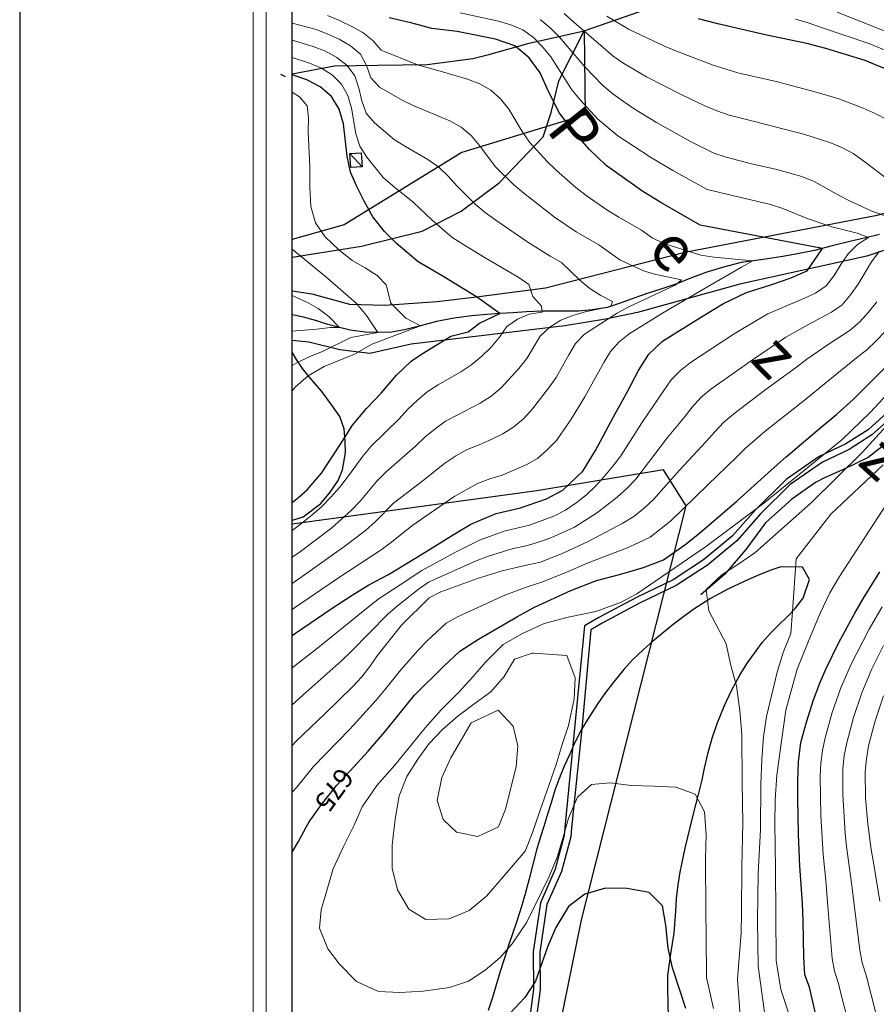
# Model space of a CAD drawing. Units: millimetres. Extents: x 527105 to 532105, y 4516728 to 4521728.
# Drawn here: x 527105 to 527434, y 4517857 to 4518234 of the extents above; entities that cross this region are included whole.
import ezdxf

# ---------------------------------------------------------------- set-up
doc = ezdxf.new("R2010")
doc.units = ezdxf.units.MM
for name, color, linetype in [('01.05-Sentiero', 7, 'Continuous'), ('02.08-Baracca', 7, 'Continuous'), ('04.06-Acqued.interr.', 7, 'Continuous'), ('05.06-Scarp.ciglio', 7, 'Continuous'), ('06.10-Coltura agrar.', 7, 'Continuous'), ('06.11-Bosco area', 7, 'Continuous'), ('06.28-Limite Bosco', 7, 'Continuous'), ('09.18-Valli', 7, 'Continuous'), ('09.22-Quota dir.', 7, 'Continuous'), ('10.29-Ves.lin.cotin.', 7, 'Continuous')]:
    doc.layers.add(name, color=color, linetype=linetype)
for name, color, linetype, lineweight in [('03.02-Fiume non rap.', 5, 'Continuous', 30), ('05.01-Curva dir.', 7, 'Continuous', 30), ('05.02-Curva ord.', 7, 'Continuous', 0), ('A0_5000', 7, 'Continuous', 30)]:
    doc.layers.add(name, color=color, linetype=linetype, lineweight=lineweight)
doc.styles.add('Roman', font='Roman', dxfattribs={"height": 0.2})

# ---------------------------------------------------------------- blocks, each defined once
blk = doc.blocks.new('TDEF_935F4539')
at = {"layer": '09.18-Valli', "linetype": 'Continuous', "style": 'Roman', "oblique": 13.5}
for s, rotation, p in [('P', 308.6562, (2547316.09, 4518198.99)), ('e', 311.2999, (2547354.8, 4518152.76)), ('z', 314.6045, (2547394.33, 4518110.5)), ('z', 317.9091, (2547435.42, 4518071.01)), ('a', 320.5527, (2547478.55, 4518033.77))]:
    blk.add_text(s, height=17.5, rotation=rotation, dxfattribs=at).set_placement(p)

msp = doc.modelspace()

# ---------------------------------------------------------------- linework, layer by layer
at = {"layer": '01.05-Sentiero', "linetype": 'Continuous'}
msp.add_polyline3d([(527442.543, 4518084.242, 684.884), (527432.418, 4518075.086, 684.067), (527423.641, 4518069.477, 683.368), (527413.402, 4518064.703, 681.99), (527401.047, 4518056.07, 681.346), (527389.637, 4518044.828, 681.549), (527380.519, 4518034.461, 681.518), (527369.324, 4518025.148, 681.86), (527357.344, 4518017.359, 682.033), (527343.281, 4518010.555, 682.201), (527328.922, 4518002.969, 682.643), (527324.57, 4518000.398, 682.658), (527321.16, 4517962.375, 681.231), (527317.137, 4517924.414, 679.803), (527316.863, 4517921.031, 679.807), (527313.301, 4517907.719, 678.836), (527307.738, 4517895.008, 677.404), (527304.992, 4517876.711, 675.589), (527305.125, 4517862.359, 674.2), (527303.18, 4517848.367, 672.12)], dxfattribs=at)
at = {"layer": '02.08-Baracca', "linetype": 'Continuous'}
msp.add_polyline3d([(527236.453, 4518183.234, 628.579), (527236.801, 4518177.867, 628.587), (527232.461, 4518177.586, 628.591), (527232.117, 4518182.953, 628.587)], close=True, dxfattribs=at)
at = {"layer": '03.02-Fiume non rap.', "linetype": 'Continuous'}
msp.add_polyline3d([(527435.316, 4518151.875, 653.487), (527430.031, 4518150.594, 651.261), (527423.902, 4518149.234, 650.961), (527417.086, 4518147.563, 649.906), (527410.422, 4518145.813, 649.749), (527404.523, 4518144.602, 649.741), (527398.164, 4518143.469, 648.824), (527394.023, 4518142.82, 647.745), (527389.731, 4518142.242, 647.212), (527382.297, 4518141.172, 647.024), (527375.402, 4518139.422, 645.374), (527369.051, 4518137.523, 644.756), (527363.16, 4518135.32, 644.276), (527357.5, 4518133.039, 641.851), (527351.457, 4518130.984, 641.332), (527346.176, 4518129.328, 640.665), (527341.508, 4518127.672, 638.024), (527336.152, 4518125.703, 637.091), (527330.797, 4518123.891, 634.869), (527325.125, 4518123.07, 631.626), (527319.984, 4518122.563, 631.012), (527313.383, 4518122.578, 629.42), (527306.016, 4518122.508, 628.291), (527299.953, 4518122.297, 627.9), (527294.738, 4518121.945, 625.19), (527289.672, 4518121.586, 624.308), (527284.84, 4518121.234, 622.373), (527278.781, 4518120.797, 619.691), (527272.188, 4518119.891, 618.566), (527265.367, 4518118.602, 617.304), (527259.242, 4518116.93, 616.674), (527253.117, 4518115.414, 615.247), (527248.059, 4518114.523, 614.751), (527242.84, 4518114.398, 612.633), (527238.078, 4518114.508, 610.357), (527232.316, 4518115.219, 609.509), (527228.16, 4518116.336, 607.897), (527223.699, 4518117.445, 607.705), (527219.465, 4518118.867, 606.999), (527214.383, 4518120.273, 606.888), (527210, 4518121.108, 606.743)], dxfattribs=at)
at = {"layer": '04.06-Acqued.interr.', "linetype": 'Continuous'}
msp.add_polyline3d([(527274.201, 4517637.672, 0), (527247.226, 4517670.097, 0), (527260.091, 4517739.703, 0), (527288.063, 4517793.837, 0), (527300.953, 4517812.842, 0), (527312.745, 4517848.259, 0), (527320.972, 4517889.148, 0), (527361.196, 4518047.957, 0), (527352.462, 4518061.7, 0), (527303.879, 4518053.683, 0), (527210, 4518040.907, 0)], dxfattribs=at)
at = {"layer": '05.01-Curva dir.', "linetype": 'Continuous'}
for points in [[(527210, 4517998.238, 650), (527211.285, 4517999.117, 650), (527224.938, 4518008.383, 650), (527233.027, 4518013.672, 650), (527239.438, 4518017.648, 650), (527246.922, 4518021.555, 650), (527259.977, 4518029.508, 650), (527272.188, 4518037.063, 650), (527278.523, 4518040.813, 650), (527288.234, 4518044.969, 650), (527297.578, 4518047.125, 650), (527307.602, 4518050.523, 650), (527313.867, 4518053.953, 650), (527321.551, 4518061.164, 650), (527326.391, 4518069.117, 650), (527333.332, 4518082, 650), (527338.543, 4518091.492, 650), (527342.918, 4518099.82, 650), (527346.773, 4518106.07, 650), (527352.023, 4518111.031, 650), (527366.984, 4518120.305, 650), (527375.457, 4518125.453, 650), (527384.246, 4518129.68, 650), (527393.66, 4518132.609, 650), (527401.004, 4518135.211, 650), (527407.578, 4518137.953, 650), (527413.484, 4518146.617, 650), (527366.504, 4518155.461, 650), (527351.379, 4518164.227, 650), (527344.508, 4518168.383, 650), (527330.445, 4518178.383, 650), (527324.016, 4518184.469, 650), (527318.43, 4518190.859, 650), (527312.527, 4518198.484, 650), (527308.383, 4518206.734, 650), (527305.168, 4518213.922, 650), (527300.973, 4518219.641, 650), (527295.477, 4518224.273, 650), (527288.008, 4518226.813, 650), (527273.242, 4518229.742, 650), (527263.637, 4518230.961, 650), (527255.481, 4518233.109, 650), (527247.25, 4518235.031, 650)], [(527444.117, 4518212.75, 675), (527433.751, 4518216.982, 675), (527429.785, 4518218.602, 675), (527414.695, 4518223.227, 675), (527407.461, 4518225.156, 675), (527391.465, 4518228.539, 675), (527373.313, 4518232.664, 675), (527365.926, 4518234.594, 675)], [(527210, 4518049.158, 625), (527212.566, 4518051.25, 625), (527215.766, 4518054.047, 625), (527221.231, 4518060.469, 625), (527228.5, 4518071.586, 625), (527233.191, 4518078.773, 625), (527238.582, 4518085.266, 625), (527244.129, 4518091.156, 625), (527249.977, 4518098.039, 625), (527255.606, 4518103.391, 625), (527259.574, 4518106.109, 625), (527270.871, 4518112.969, 625), (527277.557, 4518114.589, 625), (527281.89, 4518117.942, 625), (527289.672, 4518121.586, 625), (527280.711, 4518128.031, 625), (527267.508, 4518136.047, 625), (527258.402, 4518141.406, 625), (527249.969, 4518148.547, 625), (527245.398, 4518153.109, 625), (527240.973, 4518158.672, 625), (527237.613, 4518164.703, 625), (527234.801, 4518170.281, 625), (527232.367, 4518175.867, 625), (527231.16, 4518181.914, 625), (527229.742, 4518194.414, 625), (527228.078, 4518199.93, 625), (527225.113, 4518204.891, 625), (527220.781, 4518208.609, 625), (527215.691, 4518211.172, 625), (527210, 4518213.121, 625)], [(527210, 4517915.149, 675), (527212.41, 4517919.148, 675), (527215.567, 4517924.903, 675), (527216.559, 4517926.711, 675), (527221.258, 4517933.352, 675), (527227.102, 4517940.773, 675), (527233.625, 4517947.797, 675), (527239.184, 4517953.781, 675), (527245.563, 4517961.211, 675), (527256.945, 4517975.367, 675), (527268.281, 4517986.602, 675), (527274.293, 4517992.18, 675), (527281.543, 4517996.773, 675), (527296.43, 4518005.438, 675), (527302.996, 4518009.023, 675), (527316.91, 4518015.375, 675), (527326.699, 4518019.305, 675), (527335.582, 4518021.609, 675), (527344.769, 4518024.227, 675), (527352.492, 4518027.219, 675), (527360.652, 4518032.969, 675), (527366.215, 4518037.398, 675), (527380.684, 4518049.813, 675), (527393.781, 4518061.523, 675), (527399.488, 4518066.727, 675), (527412.894, 4518078.055, 675), (527418.988, 4518083.102, 675), (527425.231, 4518088.688, 675), (527438.539, 4518102.008, 675)], [(527410.836, 4517852.742, 700), (527408.512, 4517863.313, 700), (527406.625, 4517868.055, 700), (527406.254, 4517874.961, 700), (527405.973, 4517888.703, 700), (527405.758, 4517895.531, 700), (527404.781, 4517909.797, 700), (527404.207, 4517921.844, 700), (527404, 4517935.813, 700), (527403.938, 4517942.641, 700), (527404.18, 4517949.711, 700), (527405.184, 4517957.164, 700), (527407.262, 4517964.938, 700), (527410.023, 4517973.477, 700), (527412.422, 4517979.953, 700), (527414.672, 4517985.266, 700), (527419.723, 4517995.445, 700), (527425.836, 4518006.789, 700), (527429.16, 4518012.5, 700), (527435.438, 4518022.531, 700)], [(527360.996, 4517855.195, 675), (527355.938, 4517870.813, 675), (527354.254, 4517878.32, 675), (527353.328, 4517887.141, 675), (527352.031, 4517894.57, 675), (527346.922, 4517899.586, 675), (527338.539, 4517901.125, 675), (527330.246, 4517901.281, 675), (527322.285, 4517899.055, 675), (527315.957, 4517894.234, 675), (527311.121, 4517886.211, 675), (527308.117, 4517879.117, 675), (527303.328, 4517865.641, 675), (527299.316, 4517859.391, 675), (527293.465, 4517853.266, 675)]]:
    msp.add_polyline3d(points, dxfattribs=at)
at = {"layer": '05.02-Curva ord.', "linetype": 'Continuous'}
for points in [[(527210, 4517985.765, 655), (527219.711, 4517993.32, 655), (527235.25, 4518005.906, 655), (527243.051, 4518012.164, 655), (527251.438, 4518017.602, 655), (527259.731, 4518023.164, 655), (527272.965, 4518030.227, 655), (527281.891, 4518034.734, 655), (527291.269, 4518038.203, 655), (527300.996, 4518040.484, 655), (527310.367, 4518043.953, 655), (527314.828, 4518046.211, 655), (527318.949, 4518049.008, 655), (527322.879, 4518052.094, 655), (527326.484, 4518055.539, 655), (527329.856, 4518059.227, 655), (527333.063, 4518063.063, 655), (527336.027, 4518067.086, 655), (527344.141, 4518079.703, 655), (527352.59, 4518092.094, 655), (527355.398, 4518096.234, 655), (527358.938, 4518099.75, 655), (527362.863, 4518102.82, 655), (527379.574, 4518113.805, 655), (527388.129, 4518118.977, 655), (527392.422, 4518121.539, 655), (527406.254, 4518127.344, 655), (527410.789, 4518129.453, 655), (527414.828, 4518132.219, 655), (527417.871, 4518136.188, 655), (527420.496, 4518140.438, 655), (527423.297, 4518144.57, 655), (527426.859, 4518148.063, 655), (527431.039, 4518150.781, 655), (527426.68, 4518152.438, 655), (527416.988, 4518154.852, 655), (527407.535, 4518158.109, 655), (527398.273, 4518161.883, 655), (527393.519, 4518163.422, 655), (527383.797, 4518165.742, 655), (527369.219, 4518169.227, 655), (527356.066, 4518176.438, 655), (527347.457, 4518181.523, 655), (527334.945, 4518189.797, 655), (527327.25, 4518196.18, 655), (527320.535, 4518203.578, 655), (527317.313, 4518207.398, 655), (527309.188, 4518220.008, 655), (527306.066, 4518223.891, 655), (527302.543, 4518227.406, 655), (527298.512, 4518230.367, 655), (527293.93, 4518232.266, 655), (527289.168, 4518233.781, 655), (527274.508, 4518236.938, 655)], [(527210, 4518008.149, 645), (527210.891, 4518008.781, 645), (527227.426, 4518020.031, 645), (527244.109, 4518031.055, 645), (527248.141, 4518034.008, 645), (527255.941, 4518040.258, 645), (527268.316, 4518048.734, 645), (527272.379, 4518051.648, 645), (527281.125, 4518056.492, 645), (527285.805, 4518058.211, 645), (527290.574, 4518059.695, 645), (527299.785, 4518063.563, 645), (527304.102, 4518066.078, 645), (527307.84, 4518069.398, 645), (527311.379, 4518072.898, 645), (527316.981, 4518081.18, 645), (527322.324, 4518089.633, 645), (527329.504, 4518102.797, 645), (527332.102, 4518107.07, 645), (527335.383, 4518110.789, 645), (527339.297, 4518113.867, 645), (527352.047, 4518121.766, 645), (527369.269, 4518131.93, 645), (527382.313, 4518139.344, 645), (527386.664, 4518141.805, 645), (527371.75, 4518143.258, 645), (527366.824, 4518144, 645), (527352.519, 4518148.516, 645), (527348.086, 4518150.688, 645), (527343.996, 4518153.563, 645), (527335.309, 4518158.516, 645), (527331.066, 4518161.156, 645), (527322.848, 4518166.859, 645), (527318.883, 4518169.898, 645), (527311.394, 4518176.523, 645), (527307.766, 4518179.961, 645), (527301.035, 4518187.352, 645), (527298.176, 4518191.438, 645), (527293.09, 4518200.039, 645), (527289.957, 4518203.93, 645), (527286.246, 4518207.25, 645), (527281.941, 4518209.695, 645), (527277.269, 4518211.469, 645), (527267.684, 4518214.32, 645), (527258.043, 4518216.93, 645), (527244.18, 4518222.555, 645), (527240.988, 4518226.359, 645), (527237.106, 4518229.398, 645), (527232.703, 4518231.773, 645), (527228.211, 4518233.969, 645), (527223.606, 4518235.914, 645)], [(527437.269, 4518174.078, 665), (527429.301, 4518180.109, 665), (527425.231, 4518183, 665), (527420.828, 4518185.328, 665), (527416.203, 4518187.227, 665), (527406.699, 4518190.336, 665), (527387.336, 4518195.32, 665), (527377.621, 4518197.695, 665), (527372.914, 4518199.344, 665), (527368.289, 4518201.25, 665), (527359.277, 4518205.57, 665), (527345.934, 4518212.422, 665), (527337.289, 4518217.445, 665), (527333.172, 4518220.258, 665), (527318.078, 4518233.375, 665), (527314.309, 4518236.664, 665)], [(527438.063, 4518196.031, 670), (527433.641, 4518198.352, 670), (527429.094, 4518200.422, 670), (527419.734, 4518203.938, 670), (527410.16, 4518206.813, 670), (527395.652, 4518210.617, 670), (527381.023, 4518213.93, 670), (527371.453, 4518216.813, 670), (527357.477, 4518222.25, 670), (527352.844, 4518224.125, 670), (527339.25, 4518230.469, 670), (527330.676, 4518235.609, 670)], [(527437.711, 4518229.82, 685), (527419.102, 4518237.133, 685)], [(527210, 4518018.137, 640), (527213.887, 4518020.813, 640), (527230.199, 4518032.383, 640), (527238.133, 4518038.461, 640), (527241.887, 4518041.766, 640), (527248.922, 4518048.867, 640), (527260.797, 4518058.023, 640), (527268.598, 4518064.273, 640), (527272.758, 4518067.047, 640), (527277.082, 4518069.547, 640), (527281.746, 4518071.344, 640), (527286.328, 4518073.344, 640), (527290.82, 4518075.531, 640), (527295.031, 4518078.211, 640), (527298.867, 4518081.414, 640), (527302.25, 4518085.07, 640), (527308.324, 4518093.008, 640), (527311.231, 4518097.07, 640), (527316.09, 4518105.813, 640), (527318.68, 4518110.086, 640), (527322.082, 4518113.711, 640), (527330.457, 4518119.148, 640), (527334.711, 4518121.773, 640), (527339.09, 4518124.18, 640), (527357.188, 4518132.688, 640), (527359.305, 4518134.539, 640), (527349.519, 4518136.609, 640), (527344.766, 4518138.063, 640), (527335.66, 4518142.195, 640), (527327.613, 4518147.961, 640), (527318.969, 4518152.984, 640), (527310.691, 4518158.594, 640), (527298.848, 4518167.797, 640), (527295.012, 4518171, 640), (527287.941, 4518178.063, 640), (527281.914, 4518186.039, 640), (527278.676, 4518189.828, 640), (527274.871, 4518193.063, 640), (527270.496, 4518195.453, 640), (527256.656, 4518201.227, 640), (527252.199, 4518203.453, 640), (527243.527, 4518208.43, 640), (527240.246, 4518212.047, 640), (527238.504, 4518216.727, 640), (527236.176, 4518221.109, 640), (527232.34, 4518224.273, 640), (527228.039, 4518226.813, 640), (527223.496, 4518228.891, 640), (527218.805, 4518230.602, 640), (527210, 4518233.023, 640)], [(527437.121, 4518159.266, 660), (527432.394, 4518160.852, 660), (527423.34, 4518165.078, 660), (527418.906, 4518167.383, 660), (527410.211, 4518172.313, 660), (527405.555, 4518174.117, 660), (527395.945, 4518176.867, 660), (527386.191, 4518179.047, 660), (527376.531, 4518181.633, 660), (527371.758, 4518183.078, 660), (527362.82, 4518187.563, 660), (527349.758, 4518194.938, 660), (527341.219, 4518200.141, 660), (527337.055, 4518202.898, 660), (527333.012, 4518205.836, 660), (527329.215, 4518209.07, 660), (527322.238, 4518216.234, 660), (527312.516, 4518227.656, 660), (527308.965, 4518231.156, 660), (527305.133, 4518234.352, 660)], [(527445.414, 4518219.266, 680), (527431.574, 4518225.039, 680), (527412.629, 4518231.438, 680), (527407.894, 4518233.047, 680), (527403.098, 4518234.461, 680)], [(527210, 4518028.204, 635), (527213.199, 4518030.43, 635), (527225.188, 4518039.445, 635), (527232.621, 4518046.125, 635), (527236.066, 4518049.75, 635), (527242.508, 4518057.398, 635), (527246.051, 4518060.898, 635), (527257.305, 4518070.813, 635), (527260.965, 4518074.219, 635), (527264.832, 4518077.383, 635), (527268.879, 4518080.305, 635), (527273.262, 4518082.695, 635), (527282.164, 4518087.242, 635), (527286.32, 4518090.008, 635), (527290.215, 4518093.133, 635), (527296.953, 4518100.523, 635), (527300.074, 4518104.406, 635), (527305.184, 4518112.992, 635), (527308.805, 4518116.391, 635), (527313.019, 4518119.078, 635), (527317.644, 4518120.867, 635), (527322.441, 4518122.281, 635), (527332.191, 4518124.359, 635), (527332.879, 4518126.281, 635), (527328.445, 4518128.594, 635), (527324.195, 4518131.18, 635), (527320.344, 4518134.367, 635), (527313.297, 4518141.18, 635), (527308.922, 4518143.602, 635), (527300.469, 4518148.945, 635), (527288.078, 4518157.391, 635), (527284.031, 4518160.328, 635), (527280.234, 4518163.57, 635), (527273.121, 4518170.594, 635), (527269.836, 4518174.359, 635), (527266.211, 4518177.789, 635), (527262.109, 4518180.641, 635), (527253.453, 4518185.648, 635), (527249.223, 4518188.281, 635), (527241.563, 4518194.711, 635), (527238.43, 4518198.508, 635), (527236.688, 4518203.164, 635), (527235.644, 4518208.055, 635), (527234.043, 4518212.766, 635), (527231.117, 4518216.766, 635), (527227.18, 4518219.82, 635), (527222.777, 4518222.172, 635), (527218.125, 4518223.992, 635), (527210, 4518226.436, 635)], [(527210, 4518038.466, 630), (527213.664, 4518041.203, 630), (527217.57, 4518044.328, 630), (527221.332, 4518047.609, 630), (527224.832, 4518051.18, 630), (527228.129, 4518054.938, 630), (527231.246, 4518058.844, 630), (527237.106, 4518066.945, 630), (527240.359, 4518070.719, 630), (527250.996, 4518081.297, 630), (527254.441, 4518084.922, 630), (527258.051, 4518088.375, 630), (527261.856, 4518091.609, 630), (527266.07, 4518094.297, 630), (527274.75, 4518099.258, 630), (527278.879, 4518102.078, 630), (527282.703, 4518105.289, 630), (527286.344, 4518108.719, 630), (527289.5, 4518112.547, 630), (527292.371, 4518116.617, 630), (527296.418, 4518119.531, 630), (527300.949, 4518121.383, 630), (527305.883, 4518122.195, 630), (527305.59, 4518124.422, 630), (527302.379, 4518128.156, 630), (527300.773, 4518132.727, 630), (527296.984, 4518135.43, 630), (527284.031, 4518142.992, 630), (527275.473, 4518148.164, 630), (527271.305, 4518150.922, 630), (527263.734, 4518157.438, 630), (527256.488, 4518164.328, 630), (527248.676, 4518170.57, 630), (527244.918, 4518173.844, 630), (527238.606, 4518181.594, 630), (527236.012, 4518185.836, 630), (527234.402, 4518190.539, 630), (527232.731, 4518200.391, 630), (527231.402, 4518205.188, 630), (527228.984, 4518209.523, 630), (527225.473, 4518213.008, 630), (527221.254, 4518215.648, 630), (527216.668, 4518217.617, 630), (527210, 4518219.774, 630)], [(527210, 4518092.039, 620), (527211.269, 4518093.57, 620), (527216.129, 4518097.789, 620), (527222.34, 4518101.367, 620), (527233.898, 4518106.109, 620), (527240.602, 4518109.844, 620), (527259.242, 4518116.93, 620), (527253.611, 4518119.857, 620), (527247.91, 4518125.604, 620), (527246.012, 4518132.633, 620), (527242.629, 4518136.219, 620), (527238.031, 4518139.133, 620), (527233.059, 4518141.961, 620), (527227.769, 4518146.18, 620), (527222.648, 4518151.008, 620), (527218.949, 4518156.398, 620), (527217.172, 4518162.648, 620), (527216.75, 4518170.07, 620), (527216.731, 4518177.859, 620), (527216.148, 4518191.242, 620), (527216.25, 4518196.633, 620), (527215.731, 4518201.242, 620), (527212.891, 4518204.711, 620), (527210, 4518206.496, 620)], [(527210, 4518101.767, 615), (527211.82, 4518102.703, 615), (527216.852, 4518105.094, 615), (527221.711, 4518107.039, 615), (527232.488, 4518112.43, 615), (527242.84, 4518114.398, 615), (527238.56, 4518120.815, 615), (527234.691, 4518125.477, 615), (527223.75, 4518135.094, 615), (527214.18, 4518142.906, 615), (527210, 4518146.257, 615)], [(527210, 4517971.592, 660), (527214.137, 4517975.313, 660), (527229.109, 4517988.57, 660), (527232.695, 4517992.055, 660), (527246.688, 4518006.344, 660), (527250.457, 4518009.609, 660), (527258.293, 4518015.82, 660), (527262.367, 4518018.641, 660), (527280.644, 4518026.758, 660), (527285.281, 4518028.617, 660), (527294.844, 4518031.531, 660), (527299.731, 4518032.586, 660), (527304.535, 4518033.93, 660), (527309.219, 4518035.68, 660), (527318.332, 4518039.781, 660), (527326.789, 4518045.102, 660), (527334.727, 4518051.18, 660), (527338.434, 4518054.523, 660), (527341.859, 4518058.164, 660), (527353.992, 4518074.055, 660), (527360.387, 4518081.75, 660), (527363.422, 4518085.719, 660), (527366.813, 4518089.375, 660), (527370.613, 4518092.609, 660), (527386.965, 4518104.117, 660), (527399.371, 4518112.555, 660), (527408.086, 4518117.438, 660), (527416.918, 4518122.117, 660), (527420.918, 4518125.016, 660), (527424.164, 4518128.82, 660), (527427.109, 4518132.859, 660), (527432.188, 4518141.469, 660), (527435.195, 4518145.445, 660)], [(527210, 4518114.852, 610), (527211.449, 4518115.023, 610), (527219.449, 4518115.688, 610), (527224.59, 4518116.328, 610), (527228.16, 4518116.336, 610), (527224.07, 4518120.492, 610), (527220, 4518123.523, 610), (527216.461, 4518125.57, 610), (527211.16, 4518127.992, 610), (527210, 4518128.574, 610)], [(527210, 4517956.022, 665), (527211.711, 4517957.82, 665), (527222.551, 4517968.195, 665), (527233.277, 4517978.68, 665), (527236.676, 4517982.336, 665), (527239.789, 4517986.242, 665), (527242.664, 4517990.336, 665), (527251.945, 4518002.117, 665), (527262.606, 4518012.656, 665), (527266.984, 4518014.875, 665), (527281.066, 4518020.039, 665), (527290.621, 4518022.977, 665), (527300.352, 4518025.266, 665), (527305.238, 4518026.297, 665), (527314.516, 4518030.031, 665), (527323.606, 4518034.195, 665), (527336.871, 4518041.203, 665), (527341.098, 4518043.867, 665), (527344.981, 4518047, 665), (527348.668, 4518050.359, 665), (527358.57, 4518061.633, 665), (527368.856, 4518072.555, 665), (527372.141, 4518076.32, 665), (527375.609, 4518079.914, 665), (527379.402, 4518083.156, 665), (527391.359, 4518092.211, 665), (527403.481, 4518101.055, 665), (527407.422, 4518104.125, 665), (527415.656, 4518109.789, 665), (527424.059, 4518115.219, 665), (527427.801, 4518118.477, 665), (527431.133, 4518122.203, 665), (527434.266, 4518126.102, 665)], [(527210, 4517938.134, 670), (527211.832, 4517940.031, 670), (527218.148, 4517948, 670), (527232.109, 4517962.32, 670), (527242.266, 4517973.359, 670), (527245.477, 4517977.188, 670), (527251.66, 4517985.031, 670), (527258.289, 4517992.523, 670), (527261.734, 4517996.141, 670), (527269.035, 4518002.969, 670), (527273.394, 4518005.375, 670), (527291.594, 4518013.664, 670), (527300.961, 4518017.148, 670), (527305.723, 4518018.68, 670), (527315.004, 4518022.391, 670), (527324.223, 4518026.266, 670), (527338.211, 4518031.68, 670), (527342.785, 4518033.688, 670), (527347.273, 4518035.891, 670), (527355.129, 4518042.07, 670), (527369.492, 4518055.984, 670), (527380.289, 4518066.391, 670), (527383.832, 4518069.914, 670), (527391.387, 4518076.469, 670), (527407.094, 4518088.844, 670), (527414.867, 4518095.133, 670), (527426.484, 4518104.617, 670), (527430.394, 4518107.742, 670), (527434.043, 4518111.141, 670), (527437.473, 4518114.781, 670)], [(527371.637, 4517855.203, 680), (527368.945, 4517867.016, 680), (527368.797, 4517882.984, 680), (527368.629, 4517892.648, 680), (527368.523, 4517912.609, 680), (527368.82, 4517921.742, 680), (527368.203, 4517930.57, 680), (527364.609, 4517937.289, 680), (527357.215, 4517939.984, 680), (527348.844, 4517940.445, 680), (527340.09, 4517940.672, 680), (527331.945, 4517941.742, 680), (527324.891, 4517941.07, 680), (527319.406, 4517936.258, 680), (527315.953, 4517928.164, 680), (527314.023, 4517920.852, 680), (527311.637, 4517913.156, 680), (527308.637, 4517905.758, 680), (527299.969, 4517888.328, 680), (527294.445, 4517879.914, 680), (527289.734, 4517874.727, 680), (527284.098, 4517869.914, 680), (527277.688, 4517865.711, 680), (527270.422, 4517863.188, 680), (527260.301, 4517861.789, 680), (527251.25, 4517861.242, 680), (527243.184, 4517861.633, 680), (527234.707, 4517865.469, 680), (527228.117, 4517872.164, 680), (527223.688, 4517878.031, 680), (527220.547, 4517885.906, 680), (527221.094, 4517892.977, 680), (527225.785, 4517908.758, 680), (527229.547, 4517917.078, 680), (527233.766, 4517925.484, 680), (527236.926, 4517932.5, 680), (527242.531, 4517940.609, 680), (527249.367, 4517948.43, 680), (527260.977, 4517962.813, 680), (527267.133, 4517969.703, 680), (527274.051, 4517976.594, 680), (527279.371, 4517982.328, 680), (527284.156, 4517987.977, 680), (527291.004, 4517994.719, 680), (527298.406, 4517999.008, 680), (527306.664, 4518002.766, 680), (527315.93, 4518005.234, 680), (527326.5, 4518007.398, 680), (527335.91, 4518010.867, 680), (527342.25, 4518014.148, 680), (527368.891, 4518032.414, 680), (527390.945, 4518048.898, 680), (527420.828, 4518073.242, 680), (527431.703, 4518083.734, 680), (527441.914, 4518094.719, 680)], [(527382.023, 4517850.547, 685), (527380.773, 4517866.359, 685), (527382.219, 4517884.258, 685), (527382.379, 4517891.781, 685), (527382.445, 4517909.664, 685), (527382.828, 4517926.172, 685), (527382.684, 4517941.758, 685), (527382.438, 4517960.25, 685), (527381.738, 4517969.305, 685), (527380.496, 4517978.891, 685), (527378.277, 4517986.695, 685), (527376.434, 4517994.969, 685), (527369.867, 4518007.648, 685), (527368.871, 4518015.852, 685), (527374.961, 4518021.516, 685), (527380.988, 4518025.406, 685), (527387.473, 4518029.922, 685), (527408.953, 4518048.898, 685), (527428.766, 4518068.438, 685), (527440.563, 4518081.328, 685)], [(527391.977, 4517848.078, 690), (527388.707, 4517871.422, 690), (527388.547, 4517888.766, 690), (527388.762, 4517906.883, 690), (527389.68, 4517923.859, 690), (527389.828, 4517941.211, 690), (527390.125, 4517950.648, 690), (527390.813, 4517959.328, 690), (527391.969, 4517967.094, 690), (527396.109, 4517984.172, 690), (527398.34, 4517991.719, 690), (527401.344, 4517998.961, 690), (527401.957, 4518007.336, 690), (527403.383, 4518027.531, 690), (527416.606, 4518044.672, 690), (527436.699, 4518063.625, 690)], [(527444.637, 4518058.82, 695), (527419.949, 4518020.781, 695), (527416.242, 4518014.602, 695), (527412.707, 4518006.969, 695), (527409.477, 4517999.5, 695), (527403.773, 4517985.32, 695), (527399.391, 4517969.547, 695), (527397.086, 4517953.016, 695), (527395.859, 4517944.641, 695), (527395.332, 4517935.195, 695), (527395.188, 4517926.133, 695), (527395.348, 4517908.867, 695), (527395.512, 4517891.211, 695), (527395.672, 4517873.633, 695), (527397.496, 4517862.469, 695), (527401.41, 4517850.422, 695)], [(527424.523, 4517845.367, 705), (527420.691, 4517859.859, 705), (527419.527, 4517864.727, 705), (527418.016, 4517869.484, 705), (527417.109, 4517874.359, 705), (527415.539, 4517894.297, 705), (527414.746, 4517904.266, 705), (527413.66, 4517914.203, 705), (527412.828, 4517929.18, 705), (527412.582, 4517944.172, 705), (527412.746, 4517949.172, 705), (527413.434, 4517954.125, 705), (527414.484, 4517959.008, 705), (527417.176, 4517968.633, 705), (527420.492, 4517978.063, 705), (527424.453, 4517987.242, 705), (527431.336, 4518000.57, 705), (527436.332, 4518009.234, 705)], [(527436.836, 4517994.344, 710), (527432.356, 4517985.398, 710), (527428.527, 4517976.164, 710), (527425.309, 4517966.703, 710), (527422.746, 4517957.039, 710), (527421.801, 4517952.133, 710), (527421.219, 4517947.172, 710), (527421.191, 4517937.172, 710), (527422.156, 4517922.203, 710), (527422.578, 4517917.227, 710), (527424.637, 4517902.367, 710), (527427.07, 4517882.523, 710), (527427.719, 4517877.563, 710), (527428.691, 4517872.68, 710), (527430.164, 4517867.906, 710), (527433.941, 4517853.391, 710), (527436.293, 4517843.672, 710)], [(527302.012, 4517991.359, 685), (527302.625, 4517991.445, 685), (527315.375, 4517990.492, 685), (527318.602, 4517981.922, 685), (527318.137, 4517973.938, 685), (527316.008, 4517963.625, 685), (527313.539, 4517956.391, 685), (527311.231, 4517948.773, 685), (527304.949, 4517930.828, 685), (527302.113, 4517922.281, 685), (527299.41, 4517915.5, 685), (527289.387, 4517903.813, 685), (527284.602, 4517898.242, 685), (527277.898, 4517892.734, 685), (527270.254, 4517889.594, 685), (527261.273, 4517889.352, 685), (527254.789, 4517893.211, 685), (527250.422, 4517900.617, 685), (527248.352, 4517908.961, 685), (527248.344, 4517917.789, 685), (527249.481, 4517927.703, 685), (527251.086, 4517936.695, 685), (527254.012, 4517944.094, 685), (527258.25, 4517950.813, 685), (527262.566, 4517956.836, 685), (527267.66, 4517962.109, 685), (527273.523, 4517967.227, 685), (527280.156, 4517972.281, 685), (527286.258, 4517976.633, 685), (527291.344, 4517982.516, 685), (527295.277, 4517989.078, 685), (527302.012, 4517991.359, 685)], [(527435.484, 4517896.367, 715), (527433.055, 4517911.172, 715), (527432.09, 4517916.078, 715), (527430.828, 4517925.992, 715), (527429.938, 4517935.953, 715), (527429.754, 4517945.945, 715), (527430.262, 4517950.914, 715), (527431.129, 4517955.836, 715), (527433.652, 4517965.508, 715), (527436.797, 4517974.992, 715)], [(527289.086, 4517969.594, 690), (527294.746, 4517963.43, 690), (527296.582, 4517955.852, 690), (527295.965, 4517947.781, 690), (527291.816, 4517931.547, 690), (527289.191, 4517924.844, 690), (527281.242, 4517921.164, 690), (527273.016, 4517922.781, 690), (527267.906, 4517927.57, 690), (527265.688, 4517934.914, 690), (527267.371, 4517943.758, 690), (527270.91, 4517951.313, 690), (527278.691, 4517964.742, 690), (527289.086, 4517969.594, 690)]]:
    msp.add_polyline3d(points, dxfattribs=at)
at = {"layer": '05.06-Scarp.ciglio', "linetype": 'Continuous'}
for points in [[(527205.499, 4518213.428, 629.074), (527207.313, 4518212.477, 628.932)], [(527210, 4518130.276, 608.745), (527217.602, 4518129.133, 608.745), (527231.992, 4518125.195, 608.745), (527245.508, 4518124.789, 608.745), (527265.606, 4518126.273, 608.741), (527280.711, 4518128.031, 631.005), (527307.16, 4518131.422, 631.208), (527360.613, 4518145.117, 649.453), (527434.402, 4518159.391, 660.065), (527475.285, 4518170.742, 674.944), (527488.594, 4518175.703, 675.812)], [(527492.781, 4518163, 675.808), (527476.852, 4518158.938, 675.808), (527430.477, 4518143.617, 659.336), (527381.758, 4518132.953, 650.063), (527342.481, 4518122, 644.418), (527330.223, 4518119.43, 642.349), (527314.664, 4518116.906, 642.376), (527255.699, 4518109.836, 622.231), (527239.769, 4518106.313, 622.25), (527228.316, 4518107.664, 622.25), (527216.391, 4518110.625, 622.25), (527210, 4518111.313, 622.25)], [(527440.867, 4518086.094, 684.884), (527430.922, 4518077.102, 684.067), (527422.406, 4518071.656, 683.368), (527412.148, 4518066.875, 681.99), (527399.438, 4518057.992, 681.346), (527387.82, 4518046.547, 681.549), (527378.769, 4518036.258, 681.518), (527367.832, 4518027.156, 681.86), (527356.125, 4518019.547, 682.033), (527342.141, 4518012.781, 682.201), (527327.668, 4518005.133, 682.643), (527322.207, 4518001.906, 682.658), (527314.644, 4517924.609, 679.803), (527314.391, 4517921.453, 679.807), (527310.934, 4517908.539, 678.836), (527305.313, 4517895.703, 677.404), (527302.492, 4517876.883, 675.589), (527302.625, 4517862.523, 674.2), (527300.754, 4517849.086, 672.12)], [(527442.09, 4518075.18, 689.785), (527430.961, 4518066.477, 686.742), (527421.945, 4518062.094, 686.742), (527414.148, 4518058.648, 686.738), (527410.711, 4518056.852, 684.688), (527401.711, 4518050.469, 684.688), (527391.508, 4518041.398, 684.688), (527384.004, 4518031.117, 687.521), (527375.805, 4518021.602, 687.49), (527366.742, 4518013.766, 685.299)]]:
    msp.add_polyline3d(points, dxfattribs=at)
at = {"layer": '06.10-Coltura agrar.', "linetype": 'Continuous'}
msp.add_polyline3d([(527210, 4518213.494, 620.549), (527226.234, 4518216.641, 624.776), (527242.891, 4518216.797, 628.618), (527261.769, 4518217.125, 633.296), (527279.328, 4518219.438, 640.43), (527285.453, 4518220.953, 643.804), (527300.918, 4518225.32, 646.41), (527322.063, 4518229.969, 651.541), (527322.34, 4518197.789, 651.42), (527275.07, 4518183.32, 637.42), (527229.961, 4518155.633, 621.5), (527210, 4518150.052, 616.144)], dxfattribs=at)
at = {"layer": '06.11-Bosco area', "linetype": 'Continuous'}
for points in [[(527210, 4518143.274, 615.772), (527236.625, 4518147.422, 622.907), (527259.828, 4518153.164, 630.003), (527274.805, 4518160.828, 633.538), (527289.441, 4518171.711, 640.626), (527306.242, 4518189.367, 645.83), (527309.379, 4518198.758, 650.052), (527312.336, 4518210.914, 651.66), (527322.063, 4518229.969, 651.541), (527343.332, 4518237.453, 660.802)], [(527354.348, 4517851.68, 672.4), (527354.219, 4517857.594, 673.471), (527354.094, 4517862.508, 674.096), (527354.047, 4517867.875, 674.284), (527355.199, 4517876.102, 674.614), (527356.582, 4517884.094, 674.656), (527357.195, 4517892.547, 674.963), (527357.457, 4517897.305, 675.432), (527357.957, 4517901.531, 675.865), (527358.676, 4517906.758, 676.41), (527359.555, 4517911.141, 676.882), (527360.734, 4517916.602, 677.42), (527361.769, 4517920.836, 677.776), (527363.84, 4517929.297, 678.563), (527365.027, 4517933.766, 678.978), (527366.063, 4517937.688, 679.258), (527367.246, 4517942.844, 679.458), (527368.125, 4517947.375, 679.86), (527369.527, 4517953.375, 680.597), (527371.09, 4517958.766, 681.307), (527373.031, 4517964.461, 682.136), (527375.883, 4517971.398, 683.142), (527378.519, 4517977.102, 683.909), (527381.914, 4517983.273, 684.75), (527384.715, 4517987.75, 685.387), (527387.973, 4517992.313, 686.151), (527390.477, 4517995.633, 686.845), (527393.742, 4517999.273, 687.932), (527396.555, 4518002.141, 688.995), (527400.055, 4518005.477, 690.161), (527402.945, 4518008.492, 690.702), (527406.055, 4518012.516, 690.714), (527408.445, 4518019.672, 690.706), (527405.715, 4518024.406, 690.196), (527397.5, 4518024.563, 688.568), (527393.598, 4518023.219, 687.92), (527388.934, 4518021.336, 687.283), (527385.109, 4518019.688, 686.818), (527377.391, 4518016.086, 685.832), (527370.438, 4518012.414, 684.946), (527363.648, 4518008.055, 684.128), (527359.684, 4518005.102, 683.656), (527356.176, 4518002.383, 683.299), (527352.598, 4517999.508, 682.954), (527348.176, 4517995.938, 682.585), (527344.75, 4517992.836, 682.317), (527340.566, 4517988.805, 682.048), (527337.223, 4517985.164, 681.814), (527333.352, 4517980.445, 681.526), (527330.168, 4517976.352, 681.296), (527327.211, 4517972.102, 681.127), (527323.809, 4517966.773, 680.981), (527321.16, 4517962.375, 680.851), (527318.371, 4517956.898, 680.655), (527316.34, 4517952.422, 680.471), (527314.387, 4517948.031, 680.375), (527312.285, 4517942.945, 680.375), (527310.785, 4517938.867, 680.375), (527309.297, 4517934.016, 680.375), (527308.106, 4517930.008, 680.375), (527306.539, 4517925.008, 680.375), (527305.121, 4517920.617, 680.375), (527303.781, 4517915.922, 680.367), (527302.227, 4517909.922, 680.329), (527300.891, 4517904.922, 680.217), (527299.41, 4517899.07, 679.941), (527297.996, 4517894.305, 679.592), (527296.207, 4517888.68, 679.047), (527294.637, 4517884.211, 678.494), (527293.141, 4517879.672, 677.869), (527291.273, 4517874.047, 677.013), (527289.785, 4517869.352, 676.237), (527288.148, 4517863.734, 675.29), (527286.805, 4517859.422, 674.572), (527285.238, 4517854.344, 673.812)]]:
    msp.add_polyline3d(points, dxfattribs=at)
at = {"layer": '06.28-Limite Bosco', "linetype": 'Continuous'}
for points in [[(527210, 4518143.274, 615.772), (527236.625, 4518147.422, 622.907), (527259.828, 4518153.164, 630.003), (527274.805, 4518160.828, 633.538), (527289.441, 4518171.711, 640.626), (527306.242, 4518189.367, 645.83), (527309.379, 4518198.758, 650.052), (527312.336, 4518210.914, 651.66), (527322.063, 4518229.969, 651.541), (527343.332, 4518237.453, 660.802)], [(527210, 4518042.367, 623.304), (527210.148, 4518042.398, 623.31), (527214.269, 4518043.648, 623.93), (527221.012, 4518048.813, 624.17), (527224.621, 4518053.133, 624.17), (527227.609, 4518057.641, 624.15), (527229.328, 4518061.641, 624.05), (527230.449, 4518068.203, 623.49), (527230.379, 4518072.688, 622.37), (527229.949, 4518077.383, 620.93), (527228.25, 4518082.117, 619.77), (527225.281, 4518086.531, 618.73), (527221.422, 4518091.758, 615.91), (527216.578, 4518097.359, 613.69), (527214.019, 4518100.547, 612.99), (527211.711, 4518104.031, 611.89), (527210, 4518106.877, 610.803)], [(527354.348, 4517851.68, 672.4), (527354.219, 4517857.594, 673.471), (527354.094, 4517862.508, 674.096), (527354.047, 4517867.875, 674.284), (527355.199, 4517876.102, 674.614), (527356.582, 4517884.094, 674.656), (527357.195, 4517892.547, 674.963), (527357.457, 4517897.305, 675.432), (527357.957, 4517901.531, 675.865), (527358.676, 4517906.758, 676.41), (527359.555, 4517911.141, 676.882), (527360.734, 4517916.602, 677.42), (527361.769, 4517920.836, 677.776), (527363.84, 4517929.297, 678.563), (527365.027, 4517933.766, 678.978), (527366.063, 4517937.688, 679.258), (527367.246, 4517942.844, 679.458), (527368.125, 4517947.375, 679.86), (527369.527, 4517953.375, 680.597), (527371.09, 4517958.766, 681.307), (527373.031, 4517964.461, 682.136), (527375.883, 4517971.398, 683.142), (527378.519, 4517977.102, 683.909), (527381.914, 4517983.273, 684.75), (527384.715, 4517987.75, 685.387), (527387.973, 4517992.313, 686.151), (527390.477, 4517995.633, 686.845), (527393.742, 4517999.273, 687.932), (527396.555, 4518002.141, 688.995), (527400.055, 4518005.477, 690.161), (527402.945, 4518008.492, 690.702), (527406.055, 4518012.516, 690.714), (527408.445, 4518019.672, 690.706), (527405.715, 4518024.406, 690.196), (527397.5, 4518024.563, 688.568), (527393.598, 4518023.219, 687.92), (527388.934, 4518021.336, 687.283), (527385.109, 4518019.688, 686.818), (527377.391, 4518016.086, 685.832), (527370.438, 4518012.414, 684.946), (527363.648, 4518008.055, 684.128), (527359.684, 4518005.102, 683.656), (527356.176, 4518002.383, 683.299), (527352.598, 4517999.508, 682.954), (527348.176, 4517995.938, 682.585), (527344.75, 4517992.836, 682.317), (527340.566, 4517988.805, 682.048), (527337.223, 4517985.164, 681.814), (527333.352, 4517980.445, 681.526), (527330.168, 4517976.352, 681.296), (527327.211, 4517972.102, 681.127), (527323.809, 4517966.773, 680.981), (527321.16, 4517962.375, 680.851), (527318.371, 4517956.898, 680.655), (527316.34, 4517952.422, 680.471), (527314.387, 4517948.031, 680.375), (527312.285, 4517942.945, 680.375), (527310.785, 4517938.867, 680.375), (527309.297, 4517934.016, 680.375), (527308.106, 4517930.008, 680.375), (527306.539, 4517925.008, 680.375), (527305.121, 4517920.617, 680.375), (527303.781, 4517915.922, 680.367), (527302.227, 4517909.922, 680.329), (527300.891, 4517904.922, 680.217), (527299.41, 4517899.07, 679.941), (527297.996, 4517894.305, 679.592), (527296.207, 4517888.68, 679.047), (527294.637, 4517884.211, 678.494), (527293.141, 4517879.672, 677.869), (527291.273, 4517874.047, 677.013), (527289.785, 4517869.352, 676.237), (527288.148, 4517863.734, 675.29), (527286.805, 4517859.422, 674.572), (527285.238, 4517854.344, 673.812)]]:
    msp.add_polyline3d(points, dxfattribs=at)
at = {"layer": '10.29-Ves.lin.cotin.', "linetype": 'Continuous'}
msp.add_polyline3d([(527236.801, 4518177.867, 628.587), (527232.117, 4518182.953, 628.587)], dxfattribs=at)
at = {"layer": 'A0_5000'}
for points in [[(532105.499, 4521727.912), (527105.499, 4521727.912), (527105.499, 4516727.912), (532105.499, 4516727.912)], [(527210, 4521600), (532005, 4521600), (532005, 4516850), (527210, 4516850)]]:
    msp.add_lwpolyline(points, close=True, dxfattribs=at)
at = {"layer": 'A0_5000', "lineweight": 5}
for points in [[(527195, 4521615), (532020, 4521615), (532020, 4516835), (527195, 4516835)], [(527200, 4521610), (532015, 4521610), (532015, 4516840), (527200, 4516840)]]:
    msp.add_lwpolyline(points, close=True, dxfattribs=at)

# ---------------------------------------------------------------- block references
at = {"layer": '09.18-Valli', "linetype": 'Continuous'}
msp.add_blockref('TDEF_935F4539', (-2020009, -7), dxfattribs=at)

# ---------------------------------------------------------------- texts
at = {"layer": '09.22-Quota dir.', "linetype": 'Continuous', "style": 'Roman'}
msp.add_text('675', height=7.5, rotation=234.12165, dxfattribs=at).set_placement((527228.107, 4517948.115))

doc.saveas('drawing.dxf')
